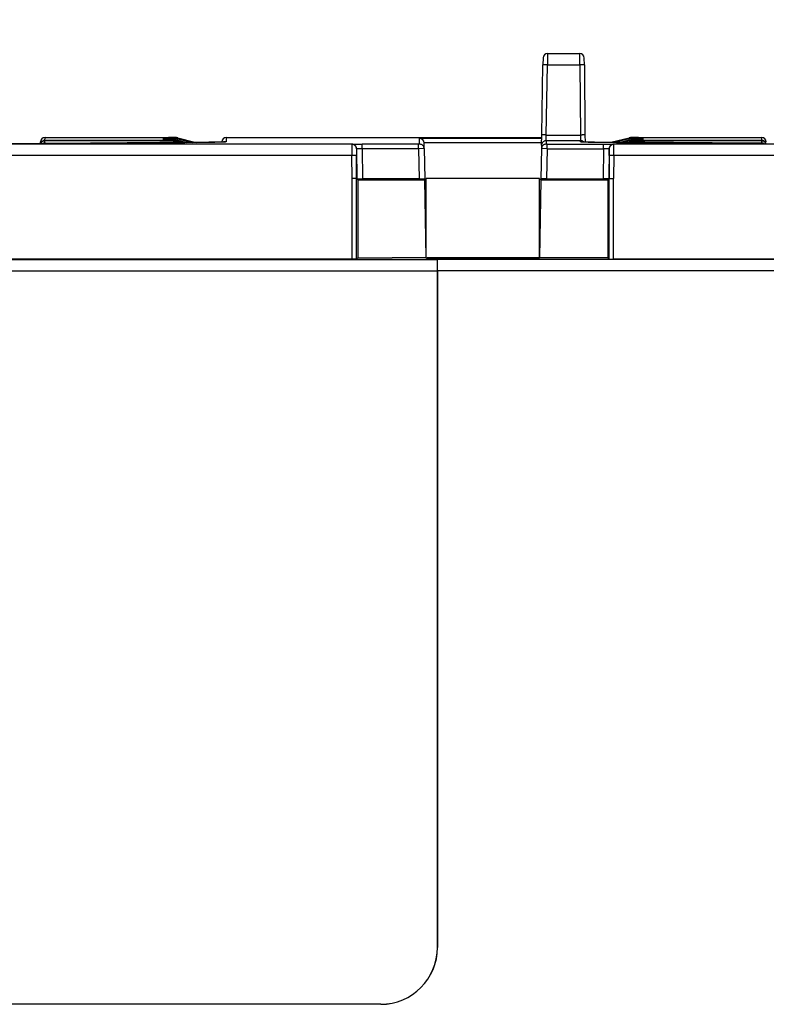
# Model space of a CAD drawing. Extents: x -1 to 395, y 0 to 286.
# Drawn here: x 60 to 76, y 227 to 249 of the extents above; entities that cross this region are included whole.
import ezdxf
from ezdxf.enums import TextEntityAlignment as Align

# ---------------------------------------------------------------- set-up
doc = ezdxf.new("R2010")
doc.units = 0
doc.layers.get('0').update_dxf_attribs({"linetype": 'CONTINUOUS'})
doc.styles.get("Standard").update_dxf_attribs({"font": 'isocp.shx'})
doc.dimstyles.get("Standard").update_dxf_attribs({"dimtxt": 2.5, "dimasz": 2.5, "dimexe": 1.25, "dimexo": 0.625, "dimtad": 1, "dimcen": 2.5, "dimazin": 3, "dimtfac": 1, "dimtmove": 0, "dimatfit": 3})

# ---------------------------------------------------------------- blocks, each defined once
blk = doc.blocks.new('*D95')
at = {"color": 7}
for p, q in [((36.979401, 245.792358), (36.979401, 260.119919)), ((128.729401, 245.792358), (128.729401, 260.119919)), ((39.953735, 258.119919), (125.755066, 258.119919))]:
    blk.add_line(p, q, dxfattribs=at)
for points in [[(39.953735, 258.511497), (36.979401, 258.119919), (39.953735, 257.72834)], [(125.755066, 257.72834), (128.729401, 258.119919), (125.755066, 258.511497)]]:
    blk.add_lwpolyline(points, close=True, dxfattribs=at)
for points in [[(39.953735, 258.511497), (36.979401, 258.119919), (39.953735, 258.511497), (39.953735, 257.72834)], [(125.755066, 257.72834), (128.729401, 258.119919), (125.755066, 257.72834), (125.755066, 258.511497)]]:
    blk.add_solid(points, dxfattribs=at)
blk.add_text('184', height=2.5, dxfattribs=at).set_placement((79.101519, 259.119919), (86.607283, 259.119919), align=Align.FIT)
blk = doc.blocks.new('BLOCK793')
at = {"color": 7}
for p, q in [((-22.646365, 138), (-22.651556, 137.504363)), ((-22.646365, 138), (-21.231703, 138)), ((-21.229119, 137.504363), (-21.231703, 138)), ((-22.905493, 134.414292), (-22.851525, 137.506108)), ((-22.846335, 137.80349), (-22.851525, 137.506109)), ((-22.705524, 134.412547), (-22.651556, 137.504363)), ((-22.651556, 137.504363), (-21.229119, 137.504363)), ((-21.229119, 137.504363), (-21.202138, 134.412547)), ((-21.029126, 137.504363), (-21.03171, 137.801745)), ((-21.029126, 137.504363), (-21.002146, 134.412547)), ((-22.913279, 133.968223), (-22.905493, 134.414292)), ((-22.71331, 134.164731), (-22.705524, 134.412547)), ((-22.705524, 134.412547), (-21.202138, 134.412547)), ((-21.202138, 134.412547), (-21.198262, 134.164731)), ((-21.002146, 134.412547), (-20.999473, 134.105762)), ((-31.268078, 134.00221), (-90.938035, 134.00221)), ((-45.5, 134.025253), (-46.356725, 134.026801)), ((-41, 134.025253), (-45.5, 134.025253)), ((-44.98669, 134.025221), (-44.985974, 134.107178)), ((-44.738337, 134.035827), (-44.788333, 134.036045)), ((-44.788136, 134.058605), (-44.787211, 134.164657)), ((-44.772564, 134.164811), (-44.78721, 134.164657)), ((-44.787102, 134.177104), (-44.785982, 134.305435)), ((-44.787102, 134.177104), (-44.752104, 134.176896)), ((-44.785982, 134.305435), (-39.35, 134.305435)), ((-44.73721, 134.164875), (-44.772564, 134.164811)), ((-44.43712, 134.175023), (-44.752104, 134.176896)), ((-41, 134.035827), (-44.738337, 134.035827)), ((-44.738337, 134.02613), (-44.738337, 134.035827)), ((-44.737211, 134.164875), (-39.061553, 134.164875)), ((-44.437175, 134.164573), (-44.437121, 134.174953)), ((-39.562879, 134.174953), (-44.437121, 134.174953)), ((-41, 134.02613), (-41, 134.035827)), ((-39.992583, 134.027603), (-41, 134.025253)), ((-39.992583, 134.027603), (-39.802934, 134.029833)), ((-39.563628, 134.260766), (-39.113663, 134.262729)), ((-39.563088, 134.198908), (-39.563628, 134.260766)), ((-39.431277, 134.197519), (-39.563088, 134.198908)), ((-39.112914, 134.176986), (-39.56288, 134.175023)), ((-39.562825, 134.164573), (-39.562879, 134.174953)), ((-39.557752, 134.198912), (-39.431277, 134.197519)), ((-39.113088, 134.196944), (-39.431277, 134.197519)), ((-39.061553, 134.305435), (-39.35, 134.305435)), ((-39.061553, 134.262729), (-39.113663, 134.262729)), ((-39.113663, 134.197396), (-39.113663, 134.262729)), ((-39.061553, 134.196944), (-39.113088, 134.196944)), ((-39.112914, 134.176986), (-39.061553, 134.176986)), ((-39.112914, 134.176986), (-39.112914, 134.165602)), ((-39.061553, 134.305435), (-39.061553, 134.262729)), ((-39.061553, 134.197396), (-39.061553, 134.262729)), ((-39.061553, 134.196944), (-39.061553, 134.176986)), ((-39.061553, 134.176986), (-39.061553, 134.165602)), ((-39.061553, 134.164875), (-39.061553, 134.117801)), ((-38.940285, 134.290506), (-38.129999, 134.087932)), ((-38.940285, 134.290506), (-38.940285, 134.2478)), ((-38.940285, 134.2478), (-38.285828, 134.084178)), ((-38.940285, 134.182016), (-38.536812, 134.081151)), ((-38.940285, 134.182016), (-38.940285, 134.162057)), ((-38.613743, 134.080418), (-38.940285, 134.162057)), ((-38.664844, 134.081088), (-38.940285, 134.149947)), ((-38.940285, 134.149947), (-38.940285, 134.102872)), ((-38.807904, 134.069777), (-38.940285, 134.102872)), ((-37.00173, 134.107178), (-37.00173, 134.105172)), ((-36.801738, 134.305435), (-22.907371, 134.305435)), ((-36.801738, 134.305435), (-36.801738, 134.117807)), ((-31.260803, 134.005896), (-30.810855, 134.007842)), ((-28.333952, 134.007842), (-30.810854, 134.007842)), ((-30.810854, 133.809589), (-30.810854, 134.007842)), ((-28.283956, 134.00806), (-28.333952, 134.007842)), ((-28.333952, 133.809589), (-28.333952, 134.007842)), ((-22.908121, 134.262863), (-28.288403, 134.262863)), ((-28.283956, 134.00806), (-28.288403, 134.262863)), ((-28.083986, 133.811553), (-28.088418, 134.065483)), ((-22.911597, 134.06461), (-28.088403, 134.06461)), ((-22.913279, 133.968223), (-22.916014, 133.811553)), ((-22.666048, 134.007842), (-22.716045, 134.00806)), ((-22.71331, 134.164731), (-22.716044, 134.00806)), ((-22.71331, 134.164731), (-21.198262, 134.164731)), ((-22.666048, 134.007842), (-20.189146, 134.007842)), ((-22.666048, 133.809589), (-22.666048, 134.007842)), ((-21.198262, 134.117807), (-21.198262, 134.164731)), ((-20.99827, 134.107178), (-20.999655, 134.128973)), ((-20.189146, 134.007842), (-19.739197, 134.005896)), ((-20.189146, 133.809589), (-20.189146, 134.007842)), ((-19.860245, 134.090371), (-19.059715, 134.290506)), ((19.731922, 134.00221), (-19.731922, 134.00221)), ((-19.059715, 134.2478), (-19.696829, 134.088514)), ((-19.059715, 134.182016), (-19.45521, 134.083145)), ((-19.373895, 134.083509), (-19.059715, 134.162057)), ((-19.329265, 134.082561), (-19.059715, 134.149947)), ((-19.158297, 134.078227), (-19.059715, 134.102872)), ((-19.059715, 134.290506), (-19.059715, 134.2478)), ((-19.059715, 134.182016), (-19.059715, 134.162057)), ((-19.059715, 134.149947), (-19.059715, 134.102872)), ((-18.65, 134.305435), (-18.938447, 134.305435)), ((-18.938447, 134.305435), (-18.938447, 134.262729)), ((-18.886337, 134.262729), (-18.938447, 134.262729)), ((-18.938447, 134.197396), (-18.938447, 134.262729)), ((-18.938447, 134.196944), (-18.938447, 134.176986)), ((-18.886912, 134.196944), (-18.938447, 134.196944)), ((-18.938447, 134.176986), (-18.887086, 134.176986)), ((-18.938447, 134.176986), (-18.938447, 134.165602)), ((-18.938447, 134.164875), (-13.262789, 134.164875)), ((-18.938447, 134.164875), (-18.938447, 134.117801)), ((-18.43712, 134.175023), (-18.887086, 134.176986)), ((-18.887086, 134.176986), (-18.887086, 134.165602)), ((-18.568722, 134.197519), (-18.886911, 134.196944)), ((-18.886338, 134.262729), (-18.436372, 134.260766)), ((-18.886337, 134.197396), (-18.886337, 134.262729)), ((-18.65, 134.305435), (-13.214018, 134.305435)), ((-18.436912, 134.198908), (-18.568722, 134.197519)), ((-18.568722, 134.197519), (-18.448717, 134.198494)), ((-18.437175, 134.164573), (-18.437121, 134.174953)), ((-13.562879, 134.174953), (-18.437121, 134.174953)), ((-18.436912, 134.198908), (-18.436372, 134.260766)), ((-18.203023, 134.03035), (-17.947272, 134.027244)), ((-17.947272, 134.027244), (-17, 134.025253)), ((-17, 134.035827), (-13.261663, 134.035827)), ((-17, 134.035827), (-17, 134.02613)), ((-17, 134.025253), (-12.5, 134.025253)), ((-13.247896, 134.176896), (-13.56288, 134.175023)), ((-13.562825, 134.164573), (-13.562879, 134.174953)), ((-13.221216, 134.164778), (-13.262789, 134.164875)), ((-13.261663, 134.035827), (-13.211667, 134.036045)), ((-13.261663, 134.035827), (-13.261663, 134.02613)), ((-13.247896, 134.176896), (-13.212898, 134.177104)), ((-13.212789, 134.164657), (-13.221216, 134.164778)), ((-13.212898, 134.177104), (-13.214018, 134.305435)), ((-13.211864, 134.058605), (-13.212789, 134.164657)), ((-31.060819, 133.807643), (-31.049405, 132.488316)), ((-28.333952, 133.809589), (-30.810854, 133.809589)), ((-30.810854, 133.809589), (-30.799405, 132.486164)), ((-28.083986, 133.811553), (-28.333952, 133.809589)), ((-28.333952, 133.809589), (-28.310851, 132.486165)), ((-28.083986, 133.811553), (-28.060813, 132.483973)), ((-22.916014, 133.811553), (-22.939187, 132.483973)), ((-22.666048, 133.809589), (-22.916014, 133.811553)), ((-22.666048, 133.809589), (-22.689149, 132.486164)), ((-22.666048, 133.809589), (-20.189146, 133.809589)), ((-20.189146, 133.809589), (-20.200595, 132.486164)), ((-19.939181, 133.807643), (-19.950595, 132.488316)), ((-31.268066, 133.506578), (-90.938035, 133.506578)), ((-31.259358, 132.5), (-31.268066, 133.506578)), ((-31.059358, 132.49827), (-31.068081, 133.506578)), ((-19.931919, 133.506578), (-19.940642, 132.49827)), ((-19.731934, 133.506578), (-19.740642, 132.5)), ((19.731934, 133.506578), (-19.731934, 133.506578)), ((-31.25935, 128.938912), (-31.25935, 132.5)), ((-31.059358, 132.49827), (-31.25935, 132.5)), ((-31.059358, 128.940642), (-31.059358, 132.49827)), ((-31.059358, 132.49827), (-31.049405, 132.488316)), ((-31.049405, 132.488316), (-30.799405, 132.486154)), ((-31.047126, 132.486038), (-31, 132.438912)), ((-31, 132.438912), (-28.060026, 132.438912)), ((-31, 132.438912), (-31, 129)), ((-28.310849, 132.486154), (-30.799403, 132.486154)), ((-28.310849, 132.486154), (-28.060811, 132.483973)), ((-28.060813, 132.483973), (-28.060026, 132.438912)), ((-28, 129), (-28.060026, 132.438912)), ((-28, 129), (-28.000267, 132.500267)), ((-22.999733, 132.500267), (-28.000267, 132.500267)), ((-23, 129), (-22.999733, 132.500267)), ((-22.939974, 132.438912), (-23, 129)), ((-22.939974, 132.438912), (-22.939187, 132.483973)), ((-22.939974, 132.438912), (-20, 132.438912)), ((-22.689153, 132.486154), (-22.939192, 132.483973)), ((-22.689153, 132.486154), (-20.200599, 132.486154)), ((-19.950595, 132.488316), (-20.200595, 132.486154)), ((-19.952874, 132.486038), (-20, 132.438912)), ((-20, 132.438912), (-20, 129)), ((-19.940642, 132.49827), (-19.950595, 132.488316)), ((-19.940642, 132.49827), (-19.74065, 132.5)), ((-19.940642, 128.940642), (-19.940642, 132.49827)), ((-19.74065, 128.938912), (-19.74065, 132.5)), ((-86.977291, 128.929274), (-27.504325, 128.929274)), ((-31.25935, 128.938912), (-86.004363, 128.938912)), ((-31.059358, 128.940642), (-31.25935, 128.938912)), ((-31.059358, 128.940642), (-31, 129)), ((-31, 129), (-29.5, 129)), ((-28, 129), (-29.5, 129)), ((-28, 129), (-27.947635, 128.973819)), ((-28, 129), (-27.947635, 129)), ((-23.052365, 129), (-27.947635, 129)), ((-27.947635, 129), (-27.947635, 128.973819)), ((-23.052365, 128.973819), (-27.947635, 128.973819)), ((86.9738, 128.925784), (-27.500835, 128.925784)), ((-23, 129), (-23.052365, 128.973819)), ((-23.052365, 129), (-23, 129)), ((-23.052365, 129), (-23.052365, 128.973819)), ((-21.5, 129), (-23, 129)), ((-20, 129), (-21.5, 129)), ((-19.940642, 128.940642), (-20, 129)), ((-19.940642, 128.940642), (-19.74065, 128.938912)), ((0, 128.938912), (-19.74065, 128.938912)), ((-86.977291, 128.429293), (-27.5, 128.429293)), ((-27.5, 128.429293), (-27.5, 98.638912)), ((86.9738, 128.425803), (-27.496509, 128.425803)), ((-27.496509, 98.638912), (-27.496509, 128.425803)), ((-30, 96.138912), (-81.2738, 96.138912)), ((-30, 96.135421), (-80.4738, 96.135421))]:
    blk.add_line(p, q, dxfattribs=at)
for points in [[(-22.651556, 137.504364), (-22.680012, 137.504852), (-22.707888, 137.50528), (-22.734619, 137.505661), (-22.759659, 137.505981), (-22.782497, 137.506226), (-22.802671, 137.506409), (-22.819771, 137.5065), (-22.833445, 137.506531), (-22.843418, 137.50647), (-22.849485, 137.506332), (-22.851526, 137.506119)], [(-21.029125, 137.504364), (-21.031164, 137.504593), (-21.037231, 137.504791), (-21.047205, 137.504944), (-21.060883, 137.505035), (-21.077982, 137.505081), (-21.09816, 137.505081), (-21.121002, 137.505035), (-21.146044, 137.504944), (-21.172777, 137.504791), (-21.200659, 137.504593), (-21.229118, 137.504364)], [(-22.705524, 134.412537), (-22.73398, 134.413025), (-22.761858, 134.413452), (-22.788588, 134.413834), (-22.813627, 134.414154), (-22.836466, 134.414398), (-22.85664, 134.414581), (-22.873739, 134.414673), (-22.887413, 134.414703), (-22.897387, 134.414642), (-22.903454, 134.414505), (-22.905495, 134.414291)], [(-21.002146, 134.412537), (-21.004185, 134.412766), (-21.010252, 134.412964), (-21.020226, 134.413116), (-21.033903, 134.413208), (-21.051003, 134.413254), (-21.07118, 134.413254), (-21.094023, 134.413208), (-21.119064, 134.413116), (-21.145798, 134.412964), (-21.173679, 134.412766), (-21.202139, 134.412537)], [(-44.787102, 134.177109), (-44.816502, 134.174942), (-44.845261, 134.168472), (-44.872761, 134.157837), (-44.898396, 134.14328), (-44.921616, 134.125122), (-44.94191, 134.103745), (-44.958843, 134.079605), (-44.972042, 134.053253), (-44.981224, 134.025238)], [(-44.928017, 134.106689), (-44.935417, 134.098953), (-44.942394, 134.09082), (-44.948929, 134.082336), (-44.954994, 134.073517), (-44.960583, 134.064377), (-44.965672, 134.054947), (-44.970249, 134.045258), (-44.974304, 134.035355), (-44.977818, 134.025238)], [(-44.787212, 134.164658), (-44.804546, 134.16391), (-44.821751, 134.161652), (-44.838696, 134.157913), (-44.855251, 134.152725), (-44.871296, 134.146118), (-44.886707, 134.138153), (-44.901371, 134.128876), (-44.915176, 134.118362), (-44.928017, 134.106689)], [(-44.928013, 134.106689), (-44.910717, 134.122208), (-44.886868, 134.13678), (-44.855648, 134.148849), (-44.826252, 134.158386), (-44.81139, 134.162003), (-44.788761, 134.164688), (-44.772564, 134.16481)], [(-44.788136, 134.058609), (-44.801147, 134.058182), (-44.814102, 134.056915), (-44.826946, 134.05481), (-44.83963, 134.051865), (-44.852093, 134.048111), (-44.864285, 134.043549), (-44.876156, 134.038208), (-44.88765, 134.032089), (-44.898727, 134.025253)], [(-44.78825, 134.045471), (-44.798325, 134.045212), (-44.808376, 134.044464), (-44.818375, 134.043198), (-44.828297, 134.041428), (-44.838116, 134.039154), (-44.847809, 134.036392), (-44.857353, 134.033157), (-44.866718, 134.029434), (-44.875889, 134.025253)], [(-44.788334, 134.036041), (-44.795666, 134.035904), (-44.80299, 134.035507), (-44.810291, 134.034836), (-44.817566, 134.03389), (-44.824799, 134.032684), (-44.831985, 134.031219), (-44.839111, 134.029495), (-44.846169, 134.027496), (-44.853149, 134.025253)], [(-44.788136, 134.058609), (-42.781384, 134.068619), (-41.169304, 134.079926), (-40.346363, 134.087891), (-39.720921, 134.096191), (-39.299953, 134.104736), (-39.135326, 134.110519), (-39.088169, 134.113434), (-39.064537, 134.116348), (-39.062485, 134.116989), (-39.061893, 134.11731), (-39.061592, 134.117645), (-39.061554, 134.117798)], [(-44.437119, 134.175018), (-44.444225, 134.174896), (-44.451328, 134.174515), (-44.458408, 134.173889), (-44.465462, 134.173004), (-44.472481, 134.171875), (-44.479454, 134.170486), (-44.486378, 134.168854), (-44.493233, 134.166992), (-44.500023, 134.164871)], [(-44.437122, 134.174957), (-44.444206, 134.174835), (-44.451283, 134.174454), (-44.45834, 134.173828), (-44.46537, 134.172958), (-44.472363, 134.171829), (-44.479317, 134.170456), (-44.486214, 134.168839), (-44.49305, 134.166977), (-44.499817, 134.164871)], [(-42.354774, 134.055405), (-41.180981, 134.063782), (-40.229908, 134.07283), (-39.726288, 134.079254), (-39.342655, 134.085892), (-39.065289, 134.093384), (-38.98542, 134.097168), (-38.945339, 134.100967), (-38.941856, 134.101807), (-38.940857, 134.102234), (-38.940468, 134.102524), (-38.940353, 134.102661), (-38.940285, 134.102875)], [(-41, 134.035828), (-40.06657, 134.033905), (-39.847641, 134.032166), (-39.797894, 134.031204), (-39.788967, 134.030701), (-39.788445, 134.030594), (-39.788467, 134.030472), (-39.788658, 134.030426), (-39.790802, 134.030212), (-39.809956, 134.029541), (-39.992584, 134.027603)], [(-36.801739, 134.117813), (-36.8018, 134.117584), (-36.80191, 134.117432), (-36.802296, 134.117142), (-36.803284, 134.116684), (-36.806747, 134.115799), (-36.84679, 134.111786), (-36.925964, 134.107803), (-37.201538, 134.09993), (-37.573029, 134.093079), (-38.06263, 134.08638), (-38.948345, 134.077255), (-40.053085, 134.068588)], [(-40.053085, 134.068588), (-38.626705, 134.080276), (-37.770203, 134.090195), (-37.302528, 134.097855), (-36.989521, 134.105637), (-36.839661, 134.112991)], [(-39.417625, 134.197449), (-39.430641, 134.210144), (-39.444752, 134.221603), (-39.45985, 134.23172), (-39.475803, 134.240448), (-39.492481, 134.247681), (-39.509747, 134.253357), (-39.527458, 134.257462), (-39.545467, 134.259933), (-39.563629, 134.260757)], [(-39.499977, 134.164871), (-39.506767, 134.166992), (-39.513622, 134.168854), (-39.520546, 134.170486), (-39.527519, 134.171875), (-39.534538, 134.173004), (-39.541592, 134.173889), (-39.548672, 134.174515), (-39.555775, 134.174896), (-39.562881, 134.175018)], [(-39.500183, 134.164871), (-39.50695, 134.166977), (-39.513786, 134.168839), (-39.520683, 134.170456), (-39.527637, 134.171829), (-39.53463, 134.172958), (-39.54166, 134.173828), (-39.548717, 134.174454), (-39.555794, 134.174835), (-39.562878, 134.174957)], [(-38.940285, 134.102875), (-38.953533, 134.106003), (-38.966862, 134.108765), (-38.980259, 134.11116), (-38.993713, 134.11319), (-39.007221, 134.114853), (-39.020771, 134.116135), (-39.034348, 134.117065), (-39.047947, 134.11763), (-39.061554, 134.117813)], [(-38.940285, 134.247803), (-38.94054, 134.246933), (-38.941193, 134.244476), (-38.942238, 134.240463), (-38.943665, 134.234894), (-38.945465, 134.227844), (-38.94762, 134.21936), (-38.950115, 134.209518), (-38.952927, 134.198395), (-38.956036, 134.186066)], [(-38.940285, 134.162064), (-38.940342, 134.161911), (-38.94046, 134.161484), (-38.940643, 134.160812), (-38.940891, 134.159882), (-38.941204, 134.158707), (-38.941578, 134.157257), (-38.942017, 134.155563), (-38.94252, 134.153625), (-38.943081, 134.151428)], [(-36.801739, 134.117813), (-36.80547, 134.117783), (-36.8092, 134.117676), (-36.812931, 134.117508), (-36.816654, 134.117264), (-36.820374, 134.116943), (-36.824085, 134.116562), (-36.827793, 134.116104), (-36.83149, 134.115585), (-36.835175, 134.115005)], [(-31.068092, 133.803955), (-31.070354, 133.832245), (-31.076595, 133.859924), (-31.086691, 133.886444), (-31.100439, 133.91127), (-31.117561, 133.933899), (-31.137714, 133.953873), (-31.16049, 133.97081), (-31.185432, 133.984329), (-31.21204, 133.994202), (-31.239773, 134.000198), (-31.268078, 134.002213)], [(-31.060818, 133.807632), (-31.06308, 133.835922), (-31.069321, 133.863602), (-31.079416, 133.890121), (-31.093164, 133.914948), (-31.110287, 133.937576), (-31.13044, 133.95755), (-31.153215, 133.974487), (-31.178158, 133.988007), (-31.204765, 133.997879), (-31.232498, 134.003876), (-31.260803, 134.00589)], [(-28.083984, 133.811554), (-28.086468, 133.839661), (-28.09288, 133.867142), (-28.103098, 133.893448), (-28.116915, 133.918045), (-28.134058, 133.94046), (-28.154186, 133.960236), (-28.176897, 133.97699), (-28.201738, 133.990372), (-28.228218, 134.000137), (-28.255806, 134.006073), (-28.283955, 134.008057)], [(-22.716045, 134.008057), (-22.744194, 134.006073), (-22.771782, 134.000137), (-22.798262, 133.990372), (-22.823103, 133.97699), (-22.845814, 133.960236), (-22.865942, 133.94046), (-22.883085, 133.918045), (-22.896902, 133.893448), (-22.90712, 133.867142), (-22.913532, 133.839661), (-22.916016, 133.811554)], [(-22.71331, 134.164734), (-22.741459, 134.16275), (-22.769047, 134.156815), (-22.795527, 134.147049), (-22.820368, 134.133667), (-22.843079, 134.116913), (-22.863207, 134.097137), (-22.88035, 134.074722), (-22.894167, 134.050125), (-22.904385, 134.023819), (-22.910797, 133.996338), (-22.91328, 133.968231)], [(-21.057981, 134.107285), (-21.070803, 134.118851), (-21.084574, 134.129272), (-21.099192, 134.138474), (-21.11455, 134.146378), (-21.130529, 134.152924), (-21.147017, 134.158051), (-21.163885, 134.161758), (-21.181009, 134.163986), (-21.198263, 134.164734)], [(-21.151127, 134.112183), (-21.156281, 134.113358), (-21.161465, 134.114395), (-21.166674, 134.115311), (-21.171906, 134.116074), (-21.177155, 134.116699), (-21.182419, 134.117188), (-21.187695, 134.117538), (-21.192976, 134.117737), (-21.198263, 134.117813)], [(-17.512314, 134.065689), (-19.394564, 134.080475), (-20.175251, 134.089417), (-20.578117, 134.095596), (-20.881746, 134.101883), (-21.100401, 134.108932), (-21.163015, 134.112473), (-21.194345, 134.116028), (-21.197054, 134.116821), (-21.197828, 134.117218), (-21.198128, 134.117477), (-21.198214, 134.117615), (-21.198263, 134.117813)], [(-21.18309, 134.118805), (-21.141918, 134.111481), (-21.079845, 134.108215), (-20.857143, 134.101334), (-20.405073, 134.092773), (-19.616518, 134.082764), (-18.16626, 134.070145), (-17.512314, 134.065689)], [(-19.739197, 134.00589), (-19.767502, 134.003876), (-19.795235, 133.997879), (-19.821842, 133.988007), (-19.846785, 133.974487), (-19.86956, 133.95755), (-19.889713, 133.937576), (-19.906836, 133.914948), (-19.920584, 133.890121), (-19.930679, 133.863602), (-19.93692, 133.835922), (-19.939182, 133.807632)], [(-19.731922, 134.002213), (-19.760227, 134.000198), (-19.78796, 133.994202), (-19.814568, 133.984329), (-19.83951, 133.97081), (-19.862286, 133.953873), (-19.882439, 133.933899), (-19.899561, 133.91127), (-19.913309, 133.886444), (-19.923405, 133.859924), (-19.929646, 133.832245), (-19.931908, 133.803955)], [(-19.043962, 134.186066), (-19.047071, 134.19838), (-19.049885, 134.209518), (-19.05238, 134.21936), (-19.054535, 134.227844), (-19.056334, 134.234894), (-19.057762, 134.240463), (-19.058807, 134.244476), (-19.05946, 134.246933), (-19.059715, 134.247803)], [(-19.056917, 134.151428), (-19.05748, 134.153625), (-19.057981, 134.155563), (-19.05842, 134.157257), (-19.058796, 134.158707), (-19.059109, 134.159882), (-19.059357, 134.160812), (-19.05954, 134.161484), (-19.05966, 134.161911), (-19.059715, 134.162064)], [(-18.938446, 134.117813), (-18.952055, 134.11763), (-18.965652, 134.117065), (-18.979231, 134.11615), (-18.992779, 134.114853), (-19.006287, 134.11319), (-19.019745, 134.11116), (-19.03314, 134.108765), (-19.046469, 134.106003), (-19.059715, 134.102875)], [(-15.653667, 134.05545), (-16.825357, 134.063828), (-17.774446, 134.072876), (-18.276171, 134.079285), (-18.658405, 134.085907), (-18.935041, 134.093384), (-19.014698, 134.097168), (-19.054674, 134.100967), (-19.058147, 134.101822), (-19.059143, 134.102234), (-19.059534, 134.102524), (-19.059649, 134.102661), (-19.059715, 134.102875)], [(-13.211864, 134.058609), (-15.397593, 134.069702), (-17.100719, 134.082306), (-17.819328, 134.089828), (-18.364531, 134.097626), (-18.731037, 134.105621), (-18.874271, 134.111008), (-18.915293, 134.113724), (-18.93585, 134.11644), (-18.937635, 134.11705), (-18.93815, 134.117355), (-18.93841, 134.117645), (-18.938446, 134.117798)], [(-18.436371, 134.260757), (-18.454531, 134.259933), (-18.472542, 134.257462), (-18.490253, 134.253357), (-18.507519, 134.247681), (-18.524199, 134.240448), (-18.540152, 134.23172), (-18.555246, 134.221603), (-18.569359, 134.210144), (-18.582375, 134.197449)], [(-18.43712, 134.175018), (-18.444229, 134.174896), (-18.451328, 134.174515), (-18.45841, 134.173889), (-18.465464, 134.173004), (-18.472483, 134.171875), (-18.479458, 134.170486), (-18.486378, 134.168854), (-18.493237, 134.166992), (-18.500023, 134.164871)], [(-18.43712, 134.174957), (-18.444204, 134.174835), (-18.451279, 134.174454), (-18.458336, 134.173828), (-18.465366, 134.172958), (-18.472363, 134.171829), (-18.479313, 134.170456), (-18.486212, 134.168839), (-18.493048, 134.166977), (-18.499813, 134.164871)], [(-18.436913, 134.198914), (-18.438387, 134.198914), (-18.439861, 134.198898), (-18.441334, 134.198868), (-18.442808, 134.198822), (-18.444281, 134.198776), (-18.445753, 134.198715), (-18.447226, 134.198654), (-18.448698, 134.198563), (-18.450169, 134.198471)], [(-17, 134.035828), (-17.943478, 134.033859), (-18.164322, 134.031998), (-18.207609, 134.030975), (-18.210781, 134.030731), (-18.211481, 134.030624), (-18.211582, 134.030579), (-18.21142, 134.030441), (-18.21003, 134.030273), (-18.203257, 134.029922), (-18.054207, 134.027939), (-17.947271, 134.027237)], [(-13.499976, 134.164871), (-13.506763, 134.166992), (-13.513622, 134.168854), (-13.520543, 134.170486), (-13.527516, 134.171875), (-13.534535, 134.173004), (-13.54159, 134.173889), (-13.548672, 134.174515), (-13.555771, 134.174896), (-13.56288, 134.175018)], [(-13.500186, 134.164871), (-13.506952, 134.166977), (-13.513789, 134.168839), (-13.520687, 134.170456), (-13.527637, 134.171829), (-13.534633, 134.172958), (-13.541663, 134.173828), (-13.54872, 134.174454), (-13.555796, 134.174835), (-13.56288, 134.174957)], [(-13.221216, 134.16478), (-13.190509, 134.162643), (-13.176851, 134.159805), (-13.149924, 134.151688), (-13.121191, 134.140289), (-13.107493, 134.133408), (-13.088275, 134.121109), (-13.065968, 134.100754), (-13.047104, 134.076675)], [(-13.018774, 134.025238), (-13.027957, 134.053253), (-13.041158, 134.079605), (-13.05809, 134.103745), (-13.078386, 134.125122), (-13.101604, 134.14328), (-13.12724, 134.157837), (-13.154737, 134.168472), (-13.183498, 134.174942), (-13.212898, 134.177109)], [(-13.047104, 134.076675), (-13.060205, 134.093964), (-13.075101, 134.109711), (-13.091615, 134.123764), (-13.109553, 134.135956), (-13.128706, 134.146118), (-13.148846, 134.15416), (-13.169738, 134.159973), (-13.191136, 134.163483), (-13.21279, 134.164658)], [(-13.101274, 134.025253), (-13.112349, 134.032089), (-13.123845, 134.038208), (-13.135715, 134.043549), (-13.147907, 134.048111), (-13.160371, 134.051865), (-13.173052, 134.05481), (-13.185898, 134.056915), (-13.198853, 134.058182), (-13.211864, 134.058609)], [(-13.124111, 134.025253), (-13.133279, 134.029434), (-13.142647, 134.033157), (-13.152189, 134.036392), (-13.161882, 134.039154), (-13.171703, 134.041428), (-13.181625, 134.043198), (-13.191624, 134.044464), (-13.201674, 134.045212), (-13.211749, 134.045471)], [(-13.146852, 134.025253), (-13.153833, 134.027496), (-13.160891, 134.029495), (-13.168017, 134.031219), (-13.175202, 134.032684), (-13.182436, 134.03389), (-13.18971, 134.034836), (-13.197012, 134.035507), (-13.204334, 134.035904), (-13.211667, 134.036041)], [(-13.022182, 134.025238), (-13.024209, 134.031281), (-13.026427, 134.037247), (-13.028835, 134.043152), (-13.031429, 134.048965), (-13.034207, 134.054703), (-13.037168, 134.060349), (-13.040306, 134.065903), (-13.043619, 134.07135), (-13.047104, 134.076675)], [(-31.068081, 133.506577), (-31.070341, 133.506805), (-31.076582, 133.507004), (-31.086678, 133.507141), (-31.100426, 133.507233), (-31.117548, 133.507294), (-31.137699, 133.507294), (-31.160477, 133.507233), (-31.185419, 133.507141), (-31.212027, 133.507004), (-31.239761, 133.506805), (-31.268066, 133.506577)], [(-19.731934, 133.506577), (-19.760239, 133.506805), (-19.787973, 133.507004), (-19.814581, 133.507141), (-19.839523, 133.507233), (-19.862301, 133.507294), (-19.882452, 133.507294), (-19.899574, 133.507233), (-19.913322, 133.507141), (-19.923418, 133.507004), (-19.929659, 133.506805), (-19.931919, 133.506577)]]:
    blk.add_lwpolyline(points, dxfattribs=at)
for centre, radius, start, end in [((-22.646365, 137.8), 0.2, 90, 179), ((-21.231703, 137.8), 0.2, 0.5, 90), ((-44.785979, 134.105432), 0.200001, 90.000717, 179.499942), ((-44.788318, 133.843104), 0.202821, 86.344585, 116.095568), ((-44.786624, 133.840245), 0.205208, 90.648214, 115.630912), ((-49.300005, 1557.368718), 1423.330285, 270.18162, 270.372235), ((-44.791716, 134.007486), 0.051357, 43.76888, 85.994415), ((-44.749059, 134.149338), 0.02784, 96.304919, 145.633583), ((-39.061553, 133.805439), 0.499996, 75.96363, 89.999994), ((-39.061553, 133.762741), 0.499988, 75.963416, 89.999995), ((-39.061553, 133.696935), 0.50001, 75.964045, 90.000004), ((-39.061553, 133.676998), 0.499988, 75.963416, 89.999995), ((-39.061553, 133.664865), 0.50001, 75.964045, 90.000004), ((-36.801735, 134.105432), 0.200001, 90.00068, 179.49991), ((-3.553175, 133.793242), 27.716032, 179.568002, 180.592607), ((-28.289469, 134.061783), 0.201096, 0.805459, 89.696399), ((-47.446871, 133.793243), 27.716078, 359.407393, 0.431996), ((-18.938447, 133.805439), 0.499996, 90.000006, 104.03637), ((-18.938447, 133.762741), 0.499988, 90.000005, 104.036584), ((-18.938447, 133.696935), 0.50001, 89.999996, 104.035955), ((-18.938447, 133.676998), 0.499988, 90.000005, 104.036584), ((-18.938447, 133.664865), 0.50001, 89.999996, 104.035955), ((-8.280495, 1651.384217), 1517.346686, 269.6514, 269.813793), ((-13.250941, 134.149339), 0.02784, 34.366379, 83.694972), ((-13.208284, 134.007487), 0.051356, 94.005721, 136.231649), ((-13.211682, 133.843104), 0.202821, 63.90442, 93.654637), ((-13.214021, 134.105432), 0.200001, 0.500058, 89.999283), ((-13.213478, 133.838911), 0.206546, 64.505057, 89.327527), ((-21.105015, 133.678334), 9.964208, 179.277599, 180.987636), ((-30.916385, 128.866015), 4.944221, 88.777085, 91.674156), ((-20.083581, 128.864442), 4.945792, 88.326769, 91.222919), ((-29.908945, 133.678577), 9.978166, 359.01235, 0.719995), ((-44.321212, 128.571947), 16.821251, 359.514111, 1.217245), ((-44.317722, 128.568456), 16.821251, 359.514111, 1.217245), ((-30.000005, 98.638919), 2.503497, 270.000119, 359.999831), ((-30, 98.638912), 2.5, 270, 360)]:
    blk.add_arc(centre, radius, start, end, dxfattribs=at)

msp = doc.modelspace()

# ---------------------------------------------------------------- block references
at = {"xscale": 0.5, "yscale": 0.5, "zscale": 0.5}
msp.add_blockref('BLOCK793', (82.854401, 179.389648), dxfattribs=at)

# ---------------------------------------------------------------- dimensions: what is measured, and where the dimension line sits
at = {"color": 0}
dim = msp.add_linear_dim(base=(128.729401, 258.119919), p1=(36.979401, 245.792359), p2=(128.729401, 245.792359), angle=0, dimstyle='STANDARD', override={"dimlfac": 2}, dxfattribs=at)
dim.commit()
dim.dimension.update_dxf_attribs({"geometry": '*D95', "text_midpoint": (82.854401, 260.369919), "dimtype": 161, "oblique_angle": 89.999523})

doc.saveas('drawing.dxf')
